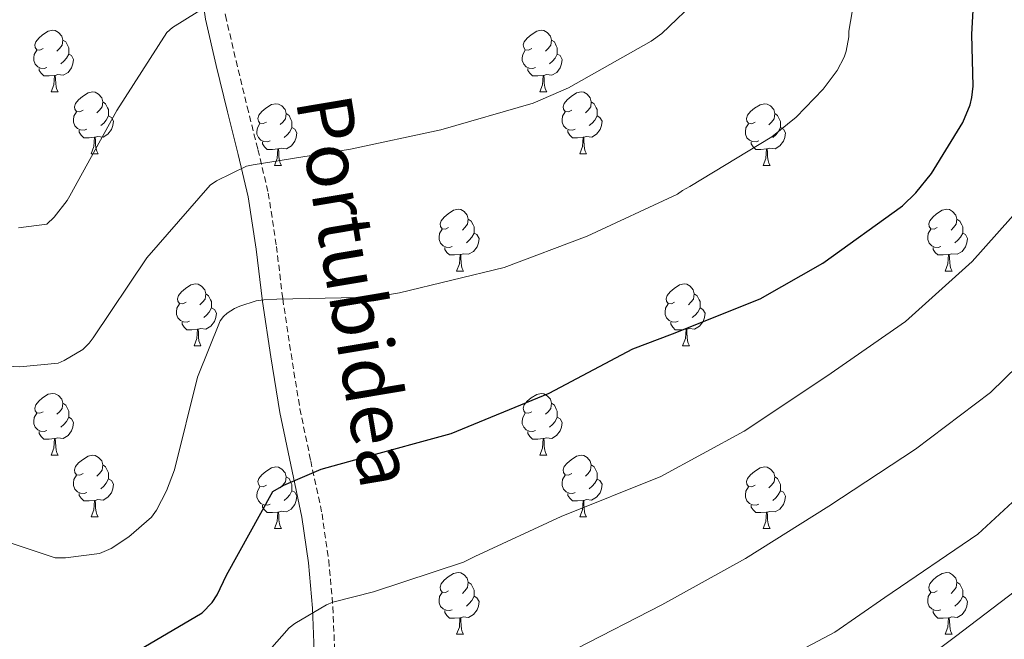
# Model space of a CAD drawing. Units: metres. Extents: x 585864 to 590356, y 4747083 to 4750110.
# Drawn here: x 586977 to 587136, y 4749673 to 4749774 of the extents above; entities that cross this region are included whole.
import ezdxf
from ezdxf.enums import TextEntityAlignment as Align

# ---------------------------------------------------------------- set-up
doc = ezdxf.new("R2010")
doc.units = ezdxf.units.M
doc.header["$MEASUREMENT"] = 0
doc.linetypes.add('TRAZOSX2', pattern=[1.5, 1, -0.5])
for name, color, linetype, lineweight in [('Level 21', 19, 'Continuous', 0), ('Level 36', 19, 'Continuous', 40), ('Level 4', 36, 'Continuous', 30), ('Level 44', 19, 'Continuous', 0), ('Level 5', 36, 'Continuous', 0)]:
    doc.layers.add(name, color=color, linetype=linetype, lineweight=lineweight)
doc.styles.add('Arial', font='ARIAL.TTF', dxfattribs={"height": 0.2})

msp = doc.modelspace()

# ---------------------------------------------------------------- linework, layer by layer
at = {"layer": 'Level 21', "color": 19, "linetype": 'Continuous', "lineweight": 0}
msp.add_polyline3d([(587000.54, 4749802.82, 703.8), (587002.79, 4749794.94, 706.48), (587005.05, 4749787.07, 709.15), (587005.67, 4749783.86, 709.87), (587006.06, 4749778.78, 710.2), (587006.72, 4749773.76, 710.62), (587008.49, 4749766.24, 711.97), (587010.3, 4749758.72, 713.31), (587012.04, 4749751.81, 714.39), (587013.69, 4749744.9, 715.49), (587014.99, 4749736.42, 717.64), (587016, 4749727.94, 719.84), (587017.36, 4749718.93, 721.47), (587018.81, 4749709.89, 723.04), (587020.58, 4749701.37, 724.43), (587022.4, 4749692.86, 725.86), (587023.45, 4749685.48, 727.74), (587024.12, 4749678.08, 729.7), (587024.4, 4749671.06, 730.97)], dxfattribs=at)
at = {"layer": 'Level 21', "color": 19, "linetype": 'TRAZOSX2', "lineweight": 0}
msp.add_polyline3d([(587004.93, 4749802.87, 704.1), (587005.98, 4749795.86, 706.48), (587008.28, 4749787.84, 709.15), (587008.95, 4749784.3, 709.87), (587009.35, 4749779.13, 710.2), (587009.98, 4749774.36, 710.62), (587011.71, 4749767.01, 711.97), (587013.51, 4749759.51, 713.31), (587015.25, 4749752.6, 714.39), (587016.94, 4749745.53, 715.49), (587018.27, 4749736.86, 717.64), (587019.28, 4749728.38, 719.84), (587020.63, 4749719.44, 721.47), (587022.07, 4749710.49, 723.04), (587023.82, 4749702.05, 724.43), (587025.66, 4749693.44, 725.86), (587026.74, 4749685.86, 727.74), (587027.43, 4749678.3, 729.7), (587027.71, 4749671.09, 730.97)], dxfattribs=at)
at = {"layer": 'Level 36', "color": 92, "linetype": 'Continuous', "lineweight": 0}
for points in [[(586980.4, 4749769.01, 0.01), (586979.87, 4749768.75, 0.01), (586979.34, 4749768.8, 0.01), (586979.07, 4749769.17, 0.01), (586979.02, 4749769.6, 0.01), (586979.18, 4749770.12, 0.01), (586979.66, 4749770.71, 0.01), (586980.29, 4749771.24, 0.01), (586981.19, 4749771.83, 0.01), (586981.94, 4749771.99, 0.01), (586982.36, 4749771.93, 0.01), (586982.89, 4749771.62, 0.01), (586983.42, 4749771.03, 0.01), (586983.58, 4749770.39, 0.01), (586983.47, 4749769.54, 0.01), (586983.05, 4749769.01, 0.01), (586982.63, 4749768.59, 0.01)], [(587059.72, 4749769.01, 0.01), (587059.2, 4749768.75, 0.01), (587058.66, 4749768.8, 0.01), (587058.4, 4749769.17, 0.01), (587058.34, 4749769.6, 0.01), (587058.5, 4749770.12, 0.01), (587058.98, 4749770.71, 0.01), (587059.62, 4749771.24, 0.01), (587060.52, 4749771.83, 0.01), (587061.26, 4749771.99, 0.01), (587061.69, 4749771.93, 0.01), (587062.22, 4749771.62, 0.01), (587062.75, 4749771.03, 0.01), (587062.91, 4749770.39, 0.01), (587062.8, 4749769.54, 0.01), (587062.38, 4749769.01, 0.01), (587061.96, 4749768.59, 0.01)], [(586983.58, 4749770.39, 0.01), (586984.06, 4749770.08, 0.01), (586984.37, 4749769.44, 0.01), (586984.53, 4749769.12, 0.01), (586984.53, 4749768.54, 0.01), (586984.53, 4749768.11, 0.01), (586984.16, 4749767.42, 0.01), (586983.74, 4749766.94, 0.01), (586983.26, 4749766.52, 0.01)], [(587062.91, 4749770.39, 0.01), (587063.38, 4749770.08, 0.01), (587063.7, 4749769.44, 0.01), (587063.86, 4749769.12, 0.01), (587063.86, 4749768.54, 0.01), (587063.86, 4749768.11, 0.01), (587063.49, 4749767.42, 0.01), (587063.07, 4749766.94, 0.01), (587062.59, 4749766.52, 0.01)], [(586980.98, 4749765.93, 0.01), (586980.56, 4749765.77, 0.01), (586979.97, 4749765.83, 0.01), (586979.5, 4749766.04, 0.01), (586979.07, 4749766.47, 0.01), (586978.86, 4749767.05, 0.01), (586978.86, 4749767.47, 0.01), (586978.91, 4749768.06, 0.01), (586979.34, 4749768.75, 0.01)], [(586984.53, 4749768.11, 0.01), (586984.99, 4749767.86, 0.01), (586985.33, 4749767.25, 0.01), (586985.22, 4749766.52, 0.01), (586985.01, 4749765.88, 0.01), (586984.43, 4749765.14, 0.01), (586983.63, 4749764.66, 0.01), (586982.78, 4749764.77, 0.01), (586982.35, 4749764.64, 0.01)], [(587060.31, 4749765.93, 0.01), (587059.88, 4749765.77, 0.01), (587059.3, 4749765.83, 0.01), (587058.82, 4749766.04, 0.01), (587058.4, 4749766.47, 0.01), (587058.18, 4749767.05, 0.01), (587058.18, 4749767.47, 0.01), (587058.24, 4749768.06, 0.01), (587058.66, 4749768.75, 0.01)], [(587063.86, 4749768.11, 0.01), (587064.32, 4749767.86, 0.01), (587064.66, 4749767.25, 0.01), (587064.55, 4749766.52, 0.01), (587064.34, 4749765.88, 0.01), (587063.76, 4749765.14, 0.01), (587062.96, 4749764.66, 0.01), (587062.11, 4749764.77, 0.01), (587061.68, 4749764.64, 0.01)], [(586982.24, 4749764.64, 0.01), (586981.35, 4749764.55, 0.01), (586980.51, 4749764.55, 0.01), (586980.08, 4749764.98, 0.01), (586979.76, 4749765.46, 0.01), (586979.76, 4749765.77, 0.01)], [(586981.7, 4749761.95, 0.01), (586982.13, 4749763.11, 0.01), (586982.24, 4749764.64, 0.01), (586982.35, 4749764.64, 0.01), (586982.39, 4749764.05, 0.01), (586982.42, 4749763.37, 0.01), (586982.49, 4749762.75, 0.01), (586982.61, 4749762.35, 0.01), (586982.82, 4749761.95, 0.01)], [(587061.57, 4749764.64, 0.01), (587060.68, 4749764.55, 0.01), (587059.84, 4749764.55, 0.01), (587059.41, 4749764.98, 0.01), (587059.09, 4749765.46, 0.01), (587059.09, 4749765.77, 0.01)], [(587061.02, 4749761.95, 0.01), (587061.46, 4749763.11, 0.01), (587061.57, 4749764.64, 0.01), (587061.68, 4749764.64, 0.01), (587061.72, 4749764.05, 0.01), (587061.75, 4749763.37, 0.01), (587061.82, 4749762.75, 0.01), (587061.94, 4749762.35, 0.01), (587062.15, 4749761.95, 0.01)], [(586981.7, 4749761.95, 0.01), (586982.82, 4749761.95, 0.01)], [(586986.87, 4749758.98, 0.01), (586986.34, 4749758.71, 0.01), (586985.81, 4749758.77, 0.01), (586985.55, 4749759.14, 0.01), (586985.49, 4749759.56, 0.01), (586985.65, 4749760.08, 0.01), (586986.13, 4749760.68, 0.01), (586986.77, 4749761.21, 0.01), (586987.67, 4749761.79, 0.01), (586988.41, 4749761.95, 0.01), (586988.84, 4749761.9, 0.01), (586989.37, 4749761.58, 0.01), (586989.9, 4749761, 0.01), (586990.06, 4749760.36, 0.01), (586989.95, 4749759.51, 0.01), (586989.52, 4749758.98, 0.01), (586989.1, 4749758.55, 0.01)], [(587061.02, 4749761.95, 0.01), (587062.15, 4749761.95, 0.01)], [(587066.2, 4749758.98, 0.01), (587065.67, 4749758.71, 0.01), (587065.14, 4749758.77, 0.01), (587064.88, 4749759.14, 0.01), (587064.82, 4749759.56, 0.01), (587064.98, 4749760.08, 0.01), (587065.46, 4749760.68, 0.01), (587066.1, 4749761.21, 0.01), (587067, 4749761.79, 0.01), (587067.74, 4749761.95, 0.01), (587068.16, 4749761.9, 0.01), (587068.7, 4749761.58, 0.01), (587069.22, 4749761, 0.01), (587069.38, 4749760.36, 0.01), (587069.28, 4749759.51, 0.01), (587068.85, 4749758.98, 0.01), (587068.43, 4749758.55, 0.01)], [(586990.06, 4749760.36, 0.01), (586990.53, 4749760.04, 0.01), (586990.85, 4749759.4, 0.01), (586991.01, 4749759.08, 0.01), (586991.01, 4749758.5, 0.01), (586991.01, 4749758.08, 0.01), (586990.64, 4749757.39, 0.01), (586990.22, 4749756.91, 0.01), (586989.74, 4749756.49, 0.01)], [(587016.64, 4749757.07, 0.01), (587016.12, 4749756.81, 0.01), (587015.58, 4749756.86, 0.01), (587015.32, 4749757.23, 0.01), (587015.26, 4749757.66, 0.01), (587015.42, 4749758.18, 0.01), (587015.9, 4749758.77, 0.01), (587016.54, 4749759.3, 0.01), (587017.44, 4749759.89, 0.01), (587018.18, 4749760.05, 0.01), (587018.61, 4749759.99, 0.01), (587019.14, 4749759.68, 0.01), (587019.67, 4749759.09, 0.01), (587019.83, 4749758.45, 0.01), (587019.72, 4749757.6, 0.01), (587019.3, 4749757.07, 0.01), (587018.88, 4749756.65, 0.01)], [(587069.38, 4749760.36, 0.01), (587069.86, 4749760.04, 0.01), (587070.18, 4749759.4, 0.01), (587070.34, 4749759.08, 0.01), (587070.34, 4749758.5, 0.01), (587070.34, 4749758.08, 0.01), (587069.96, 4749757.39, 0.01), (587069.54, 4749756.91, 0.01), (587069.06, 4749756.49, 0.01)], [(587095.97, 4749757.07, 0.01), (587095.44, 4749756.8, 0.01), (587094.91, 4749756.86, 0.01), (587094.65, 4749757.23, 0.01), (587094.59, 4749757.66, 0.01), (587094.75, 4749758.18, 0.01), (587095.23, 4749758.77, 0.01), (587095.87, 4749759.3, 0.01), (587096.77, 4749759.88, 0.01), (587097.51, 4749760.04, 0.01), (587097.94, 4749759.99, 0.01), (587098.47, 4749759.68, 0.01), (587099, 4749759.09, 0.01), (587099.16, 4749758.45, 0.01), (587099.05, 4749757.6, 0.01), (587098.62, 4749757.07, 0.01), (587098.2, 4749756.64, 0.01)], [(586987.46, 4749755.9, 0.01), (586987.03, 4749755.74, 0.01), (586986.45, 4749755.8, 0.01), (586985.97, 4749756.01, 0.01), (586985.55, 4749756.43, 0.01), (586985.33, 4749757.02, 0.01), (586985.33, 4749757.44, 0.01), (586985.39, 4749758.02, 0.01), (586985.81, 4749758.71, 0.01)], [(586991.01, 4749758.08, 0.01), (586991.46, 4749757.83, 0.01), (586991.81, 4749757.21, 0.01), (586991.7, 4749756.49, 0.01), (586991.49, 4749755.85, 0.01), (586990.9, 4749755.11, 0.01), (586990.11, 4749754.63, 0.01), (586989.26, 4749754.73, 0.01), (586988.83, 4749754.6, 0.01)], [(587019.83, 4749758.45, 0.01), (587020.3, 4749758.14, 0.01), (587020.62, 4749757.5, 0.01), (587020.78, 4749757.18, 0.01), (587020.78, 4749756.6, 0.01), (587020.78, 4749756.17, 0.01), (587020.41, 4749755.48, 0.01), (587019.99, 4749755, 0.01), (587019.51, 4749754.58, 0.01)], [(587066.78, 4749755.9, 0.01), (587066.36, 4749755.74, 0.01), (587065.78, 4749755.8, 0.01), (587065.3, 4749756.01, 0.01), (587064.88, 4749756.43, 0.01), (587064.66, 4749757.02, 0.01), (587064.66, 4749757.44, 0.01), (587064.72, 4749758.02, 0.01), (587065.14, 4749758.71, 0.01)], [(587070.34, 4749758.08, 0.01), (587070.79, 4749757.83, 0.01), (587071.14, 4749757.21, 0.01), (587071.02, 4749756.49, 0.01), (587070.82, 4749755.85, 0.01), (587070.23, 4749755.11, 0.01), (587069.44, 4749754.63, 0.01), (587068.58, 4749754.73, 0.01), (587068.16, 4749754.6, 0.01)], [(587099.16, 4749758.45, 0.01), (587099.63, 4749758.14, 0.01), (587099.95, 4749757.5, 0.01), (587100.11, 4749757.18, 0.01), (587100.11, 4749756.6, 0.01), (587100.11, 4749756.17, 0.01), (587099.74, 4749755.48, 0.01), (587099.32, 4749755, 0.01), (587098.84, 4749754.58, 0.01)], [(587017.23, 4749753.99, 0.01), (587016.8, 4749753.83, 0.01), (587016.22, 4749753.89, 0.01), (587015.74, 4749754.1, 0.01), (587015.32, 4749754.53, 0.01), (587015.1, 4749755.11, 0.01), (587015.1, 4749755.53, 0.01), (587015.16, 4749756.12, 0.01), (587015.58, 4749756.81, 0.01)], [(587096.56, 4749753.99, 0.01), (587096.13, 4749753.83, 0.01), (587095.55, 4749753.89, 0.01), (587095.07, 4749754.1, 0.01), (587094.65, 4749754.52, 0.01), (587094.43, 4749755.11, 0.01), (587094.43, 4749755.53, 0.01), (587094.49, 4749756.12, 0.01), (587094.91, 4749756.8, 0.01)], [(586988.72, 4749754.6, 0.01), (586987.83, 4749754.52, 0.01), (586986.98, 4749754.52, 0.01), (586986.56, 4749754.95, 0.01), (586986.24, 4749755.42, 0.01), (586986.24, 4749755.74, 0.01)], [(587020.78, 4749756.17, 0.01), (587021.24, 4749755.92, 0.01), (587021.58, 4749755.31, 0.01), (587021.47, 4749754.58, 0.01), (587021.26, 4749753.94, 0.01), (587020.68, 4749753.2, 0.01), (587019.88, 4749752.72, 0.01), (587019.03, 4749752.83, 0.01), (587018.6, 4749752.7, 0.01)], [(587068.04, 4749754.6, 0.01), (587067.16, 4749754.52, 0.01), (587066.31, 4749754.52, 0.01), (587065.88, 4749754.95, 0.01), (587065.56, 4749755.42, 0.01), (587065.56, 4749755.74, 0.01)], [(587100.11, 4749756.17, 0.01), (587100.56, 4749755.92, 0.01), (587100.91, 4749755.3, 0.01), (587100.8, 4749754.58, 0.01), (587100.59, 4749753.94, 0.01), (587100, 4749753.2, 0.01), (587099.21, 4749752.72, 0.01), (587098.36, 4749752.82, 0.01), (587097.93, 4749752.7, 0.01)], [(586988.17, 4749751.92, 0.01), (586988.61, 4749753.08, 0.01), (586988.72, 4749754.6, 0.01), (586988.83, 4749754.6, 0.01), (586988.86, 4749754.02, 0.01), (586988.9, 4749753.33, 0.01), (586988.97, 4749752.72, 0.01), (586989.08, 4749752.32, 0.01), (586989.3, 4749751.92, 0.01)], [(587018.49, 4749752.7, 0.01), (587017.6, 4749752.61, 0.01), (587016.76, 4749752.61, 0.01), (587016.33, 4749753.04, 0.01), (587016.01, 4749753.52, 0.01), (587016.01, 4749753.83, 0.01)], [(587067.5, 4749751.92, 0.01), (587067.94, 4749753.08, 0.01), (587068.04, 4749754.6, 0.01), (587068.16, 4749754.6, 0.01), (587068.19, 4749754.02, 0.01), (587068.22, 4749753.33, 0.01), (587068.3, 4749752.72, 0.01), (587068.41, 4749752.32, 0.01), (587068.62, 4749751.92, 0.01)], [(587097.82, 4749752.7, 0.01), (587096.93, 4749752.61, 0.01), (587096.08, 4749752.61, 0.01), (587095.66, 4749753.04, 0.01), (587095.34, 4749753.52, 0.01), (587095.34, 4749753.83, 0.01)], [(586988.17, 4749751.92, 0.01), (586989.3, 4749751.92, 0.01)], [(587017.94, 4749750.01, 0.01), (587018.38, 4749751.17, 0.01), (587018.49, 4749752.7, 0.01), (587018.6, 4749752.7, 0.01), (587018.64, 4749752.11, 0.01), (587018.67, 4749751.43, 0.01), (587018.74, 4749750.81, 0.01), (587018.86, 4749750.41, 0.01), (587019.07, 4749750.01, 0.01)], [(587067.5, 4749751.92, 0.01), (587068.62, 4749751.92, 0.01)], [(587097.27, 4749750.01, 0.01), (587097.71, 4749751.17, 0.01), (587097.82, 4749752.7, 0.01), (587097.93, 4749752.7, 0.01), (587097.96, 4749752.11, 0.01), (587098, 4749751.42, 0.01), (587098.07, 4749750.81, 0.01), (587098.18, 4749750.41, 0.01), (587098.4, 4749750.01, 0.01)], [(587017.94, 4749750.01, 0.01), (587019.07, 4749750.01, 0.01)], [(587097.27, 4749750.01, 0.01), (587098.4, 4749750.01, 0.01)], [(587046.22, 4749739.93, 0.01), (587045.69, 4749739.66, 0.01), (587045.16, 4749739.72, 0.01), (587044.9, 4749740.09, 0.01), (587044.84, 4749740.51, 0.01), (587045, 4749741.03, 0.01), (587045.48, 4749741.63, 0.01), (587046.12, 4749742.16, 0.01), (587047.02, 4749742.74, 0.01), (587047.76, 4749742.9, 0.01), (587048.19, 4749742.85, 0.01), (587048.72, 4749742.53, 0.01), (587049.25, 4749741.95, 0.01), (587049.41, 4749741.31, 0.01), (587049.3, 4749740.46, 0.01), (587048.87, 4749739.93, 0.01), (587048.45, 4749739.5, 0.01)], [(587125.55, 4749739.93, 0.01), (587125.02, 4749739.66, 0.01), (587124.49, 4749739.72, 0.01), (587124.22, 4749740.09, 0.01), (587124.17, 4749740.51, 0.01), (587124.33, 4749741.03, 0.01), (587124.81, 4749741.63, 0.01), (587125.44, 4749742.16, 0.01), (587126.34, 4749742.74, 0.01), (587127.09, 4749742.9, 0.01), (587127.51, 4749742.85, 0.01), (587128.04, 4749742.53, 0.01), (587128.57, 4749741.95, 0.01), (587128.73, 4749741.31, 0.01), (587128.62, 4749740.46, 0.01), (587128.2, 4749739.93, 0.01), (587127.78, 4749739.5, 0.01)], [(587049.41, 4749741.31, 0.01), (587049.88, 4749740.99, 0.01), (587050.2, 4749740.35, 0.01), (587050.36, 4749740.03, 0.01), (587050.36, 4749739.45, 0.01), (587050.36, 4749739.03, 0.01), (587049.99, 4749738.34, 0.01), (587049.57, 4749737.86, 0.01), (587049.09, 4749737.44, 0.01)], [(587128.73, 4749741.31, 0.01), (587129.21, 4749740.99, 0.01), (587129.52, 4749740.35, 0.01), (587129.68, 4749740.03, 0.01), (587129.68, 4749739.45, 0.01), (587129.68, 4749739.03, 0.01), (587129.31, 4749738.34, 0.01), (587128.89, 4749737.86, 0.01), (587128.41, 4749737.44, 0.01)], [(587046.81, 4749736.85, 0.01), (587046.38, 4749736.69, 0.01), (587045.8, 4749736.75, 0.01), (587045.32, 4749736.96, 0.01), (587044.9, 4749737.38, 0.01), (587044.68, 4749737.97, 0.01), (587044.68, 4749738.39, 0.01), (587044.74, 4749738.97, 0.01), (587045.16, 4749739.66, 0.01)], [(587050.36, 4749739.03, 0.01), (587050.81, 4749738.78, 0.01), (587051.16, 4749738.16, 0.01), (587051.05, 4749737.44, 0.01), (587050.84, 4749736.8, 0.01), (587050.25, 4749736.06, 0.01), (587049.46, 4749735.58, 0.01), (587048.61, 4749735.68, 0.01), (587048.18, 4749735.55, 0.01)], [(587126.13, 4749736.85, 0.01), (587125.71, 4749736.69, 0.01), (587125.12, 4749736.75, 0.01), (587124.65, 4749736.96, 0.01), (587124.22, 4749737.38, 0.01), (587124.01, 4749737.97, 0.01), (587124.01, 4749738.39, 0.01), (587124.06, 4749738.97, 0.01), (587124.49, 4749739.66, 0.01)], [(587129.68, 4749739.03, 0.01), (587130.14, 4749738.78, 0.01), (587130.48, 4749738.16, 0.01), (587130.37, 4749737.44, 0.01), (587130.16, 4749736.8, 0.01), (587129.58, 4749736.06, 0.01), (587128.78, 4749735.58, 0.01), (587127.93, 4749735.68, 0.01), (587127.5, 4749735.55, 0.01)], [(587048.07, 4749735.55, 0.01), (587047.18, 4749735.47, 0.01), (587046.33, 4749735.47, 0.01), (587045.91, 4749735.9, 0.01), (587045.59, 4749736.37, 0.01), (587045.59, 4749736.69, 0.01)], [(587127.39, 4749735.55, 0.01), (587126.5, 4749735.47, 0.01), (587125.66, 4749735.47, 0.01), (587125.23, 4749735.9, 0.01), (587124.91, 4749736.37, 0.01), (587124.91, 4749736.69, 0.01)], [(587047.52, 4749732.87, 0.01), (587047.96, 4749734.03, 0.01), (587048.07, 4749735.55, 0.01), (587048.18, 4749735.55, 0.01), (587048.21, 4749734.97, 0.01), (587048.25, 4749734.28, 0.01), (587048.32, 4749733.67, 0.01), (587048.43, 4749733.27, 0.01), (587048.65, 4749732.87, 0.01)], [(587126.85, 4749732.87, 0.01), (587127.28, 4749734.03, 0.01), (587127.39, 4749735.55, 0.01), (587127.5, 4749735.55, 0.01), (587127.54, 4749734.97, 0.01), (587127.57, 4749734.28, 0.01), (587127.64, 4749733.67, 0.01), (587127.76, 4749733.27, 0.01), (587127.97, 4749732.87, 0.01)], [(587047.52, 4749732.87, 0.01), (587048.65, 4749732.87, 0.01)], [(587126.85, 4749732.87, 0.01), (587127.97, 4749732.87, 0.01)], [(587003.58, 4749727.79, 0.01), (587003.06, 4749727.52, 0.01), (587002.52, 4749727.58, 0.01), (587002.26, 4749727.95, 0.01), (587002.2, 4749728.37, 0.01), (587002.36, 4749728.89, 0.01), (587002.84, 4749729.49, 0.01), (587003.48, 4749730.02, 0.01), (587004.38, 4749730.6, 0.01), (587005.13, 4749730.76, 0.01), (587005.55, 4749730.71, 0.01), (587006.08, 4749730.39, 0.01), (587006.61, 4749729.81, 0.01), (587006.77, 4749729.17, 0.01), (587006.66, 4749728.32, 0.01), (587006.24, 4749727.79, 0.01), (587005.82, 4749727.36, 0.01)], [(587082.91, 4749727.79, 0.01), (587082.38, 4749727.52, 0.01), (587081.85, 4749727.58, 0.01), (587081.59, 4749727.95, 0.01), (587081.53, 4749728.37, 0.01), (587081.69, 4749728.89, 0.01), (587082.17, 4749729.49, 0.01), (587082.81, 4749730.02, 0.01), (587083.71, 4749730.6, 0.01), (587084.45, 4749730.76, 0.01), (587084.88, 4749730.71, 0.01), (587085.41, 4749730.39, 0.01), (587085.94, 4749729.81, 0.01), (587086.1, 4749729.17, 0.01), (587085.99, 4749728.32, 0.01), (587085.56, 4749727.79, 0.01), (587085.14, 4749727.36, 0.01)], [(587006.77, 4749729.17, 0.01), (587007.24, 4749728.85, 0.01), (587007.56, 4749728.21, 0.01), (587007.72, 4749727.89, 0.01), (587007.72, 4749727.31, 0.01), (587007.72, 4749726.89, 0.01), (587007.35, 4749726.2, 0.01), (587006.93, 4749725.72, 0.01), (587006.45, 4749725.3, 0.01)], [(587086.1, 4749729.17, 0.01), (587086.57, 4749728.85, 0.01), (587086.89, 4749728.21, 0.01), (587087.05, 4749727.89, 0.01), (587087.05, 4749727.31, 0.01), (587087.05, 4749726.89, 0.01), (587086.68, 4749726.2, 0.01), (587086.26, 4749725.72, 0.01), (587085.78, 4749725.3, 0.01)], [(587004.17, 4749724.71, 0.01), (587003.74, 4749724.55, 0.01), (587003.16, 4749724.61, 0.01), (587002.68, 4749724.82, 0.01), (587002.26, 4749725.24, 0.01), (587002.04, 4749725.83, 0.01), (587002.04, 4749726.25, 0.01), (587002.1, 4749726.83, 0.01), (587002.52, 4749727.52, 0.01)], [(587007.72, 4749726.89, 0.01), (587008.18, 4749726.64, 0.01), (587008.52, 4749726.02, 0.01), (587008.41, 4749725.3, 0.01), (587008.2, 4749724.66, 0.01), (587007.62, 4749723.92, 0.01), (587006.82, 4749723.44, 0.01), (587005.97, 4749723.54, 0.01), (587005.54, 4749723.41, 0.01)], [(587083.5, 4749724.71, 0.01), (587083.07, 4749724.55, 0.01), (587082.49, 4749724.61, 0.01), (587082.01, 4749724.82, 0.01), (587081.59, 4749725.24, 0.01), (587081.37, 4749725.83, 0.01), (587081.37, 4749726.25, 0.01), (587081.43, 4749726.83, 0.01), (587081.85, 4749727.52, 0.01)], [(587087.05, 4749726.89, 0.01), (587087.5, 4749726.64, 0.01), (587087.85, 4749726.02, 0.01), (587087.74, 4749725.3, 0.01), (587087.53, 4749724.66, 0.01), (587086.94, 4749723.92, 0.01), (587086.15, 4749723.44, 0.01), (587085.3, 4749723.54, 0.01), (587084.87, 4749723.41, 0.01)], [(587005.43, 4749723.41, 0.01), (587004.54, 4749723.33, 0.01), (587003.7, 4749723.33, 0.01), (587003.27, 4749723.76, 0.01), (587002.95, 4749724.23, 0.01), (587002.95, 4749724.55, 0.01)], [(587084.76, 4749723.41, 0.01), (587083.87, 4749723.33, 0.01), (587083.02, 4749723.33, 0.01), (587082.6, 4749723.76, 0.01), (587082.28, 4749724.23, 0.01), (587082.28, 4749724.55, 0.01)], [(587004.88, 4749720.73, 0.01), (587005.32, 4749721.89, 0.01), (587005.43, 4749723.41, 0.01), (587005.54, 4749723.41, 0.01), (587005.58, 4749722.83, 0.01), (587005.61, 4749722.14, 0.01), (587005.68, 4749721.53, 0.01), (587005.8, 4749721.13, 0.01), (587006.01, 4749720.73, 0.01)], [(587084.21, 4749720.73, 0.01), (587084.65, 4749721.89, 0.01), (587084.76, 4749723.41, 0.01), (587084.87, 4749723.41, 0.01), (587084.9, 4749722.83, 0.01), (587084.94, 4749722.14, 0.01), (587085.01, 4749721.53, 0.01), (587085.12, 4749721.13, 0.01), (587085.34, 4749720.73, 0.01)], [(587004.88, 4749720.73, 0.01), (587006.01, 4749720.73, 0.01)], [(587084.21, 4749720.73, 0.01), (587085.34, 4749720.73, 0.01)], [(586980.4, 4749710.02, 0.01), (586979.87, 4749709.76, 0.01), (586979.34, 4749709.81, 0.01), (586979.07, 4749710.18, 0.01), (586979.02, 4749710.61, 0.01), (586979.18, 4749711.13, 0.01), (586979.66, 4749711.72, 0.01), (586980.29, 4749712.25, 0.01), (586981.19, 4749712.84, 0.01), (586981.94, 4749713, 0.01), (586982.36, 4749712.94, 0.01), (586982.89, 4749712.63, 0.01), (586983.42, 4749712.04, 0.01), (586983.58, 4749711.4, 0.01), (586983.47, 4749710.55, 0.01), (586983.05, 4749710.02, 0.01), (586982.63, 4749709.6, 0.01)], [(587059.72, 4749710.02, 0.01), (587059.19, 4749709.76, 0.01), (587058.66, 4749709.81, 0.01), (587058.4, 4749710.18, 0.01), (587058.34, 4749710.6, 0.01), (587058.5, 4749711.12, 0.01), (587058.98, 4749711.72, 0.01), (587059.62, 4749712.25, 0.01), (587060.52, 4749712.83, 0.01), (587061.26, 4749712.99, 0.01), (587061.69, 4749712.94, 0.01), (587062.22, 4749712.62, 0.01), (587062.75, 4749712.04, 0.01), (587062.91, 4749711.4, 0.01), (587062.8, 4749710.55, 0.01), (587062.37, 4749710.02, 0.01), (587061.95, 4749709.59, 0.01)], [(586983.58, 4749711.4, 0.01), (586984.06, 4749711.09, 0.01), (586984.37, 4749710.45, 0.01), (586984.53, 4749710.13, 0.01), (586984.53, 4749709.55, 0.01), (586984.53, 4749709.12, 0.01), (586984.16, 4749708.43, 0.01), (586983.74, 4749707.95, 0.01), (586983.26, 4749707.53, 0.01)], [(587062.91, 4749711.4, 0.01), (587063.38, 4749711.08, 0.01), (587063.7, 4749710.44, 0.01), (587063.86, 4749710.12, 0.01), (587063.86, 4749709.54, 0.01), (587063.86, 4749709.12, 0.01), (587063.49, 4749708.43, 0.01), (587063.07, 4749707.95, 0.01), (587062.59, 4749707.53, 0.01)], [(586980.98, 4749706.94, 0.01), (586980.56, 4749706.78, 0.01), (586979.97, 4749706.84, 0.01), (586979.5, 4749707.05, 0.01), (586979.07, 4749707.48, 0.01), (586978.86, 4749708.06, 0.01), (586978.86, 4749708.48, 0.01), (586978.91, 4749709.07, 0.01), (586979.34, 4749709.76, 0.01)], [(586984.53, 4749709.12, 0.01), (586984.99, 4749708.87, 0.01), (586985.33, 4749708.26, 0.01), (586985.22, 4749707.53, 0.01), (586985.01, 4749706.89, 0.01), (586984.43, 4749706.15, 0.01), (586983.63, 4749705.67, 0.01), (586982.78, 4749705.78, 0.01), (586982.35, 4749705.65, 0.01)], [(587060.31, 4749706.94, 0.01), (587059.88, 4749706.78, 0.01), (587059.3, 4749706.84, 0.01), (587058.82, 4749707.05, 0.01), (587058.4, 4749707.48, 0.01), (587058.18, 4749708.06, 0.01), (587058.18, 4749708.48, 0.01), (587058.24, 4749709.06, 0.01), (587058.66, 4749709.76, 0.01)], [(587063.86, 4749709.12, 0.01), (587064.31, 4749708.87, 0.01), (587064.66, 4749708.25, 0.01), (587064.55, 4749707.53, 0.01), (587064.34, 4749706.89, 0.01), (587063.75, 4749706.15, 0.01), (587062.96, 4749705.67, 0.01), (587062.11, 4749705.78, 0.01), (587061.68, 4749705.64, 0.01)], [(586982.24, 4749705.65, 0.01), (586981.35, 4749705.56, 0.01), (586980.51, 4749705.56, 0.01), (586980.08, 4749705.99, 0.01), (586979.76, 4749706.47, 0.01), (586979.76, 4749706.78, 0.01)], [(586981.7, 4749702.96, 0.01), (586982.13, 4749704.12, 0.01), (586982.24, 4749705.65, 0.01), (586982.35, 4749705.65, 0.01), (586982.39, 4749705.06, 0.01), (586982.42, 4749704.38, 0.01), (586982.49, 4749703.76, 0.01), (586982.61, 4749703.36, 0.01), (586982.82, 4749702.96, 0.01)], [(587061.57, 4749705.64, 0.01), (587060.68, 4749705.56, 0.01), (587059.83, 4749705.56, 0.01), (587059.41, 4749705.99, 0.01), (587059.09, 4749706.46, 0.01), (587059.09, 4749706.78, 0.01)], [(587061.02, 4749702.96, 0.01), (587061.46, 4749704.12, 0.01), (587061.57, 4749705.64, 0.01), (587061.68, 4749705.64, 0.01), (587061.71, 4749705.06, 0.01), (587061.75, 4749704.38, 0.01), (587061.82, 4749703.76, 0.01), (587061.93, 4749703.36, 0.01), (587062.15, 4749702.96, 0.01)], [(586981.7, 4749702.96, 0.01), (586982.82, 4749702.96, 0.01)], [(586986.87, 4749699.99, 0.01), (586986.34, 4749699.72, 0.01), (586985.81, 4749699.78, 0.01), (586985.55, 4749700.15, 0.01), (586985.49, 4749700.57, 0.01), (586985.65, 4749701.09, 0.01), (586986.13, 4749701.69, 0.01), (586986.77, 4749702.22, 0.01), (586987.67, 4749702.8, 0.01), (586988.41, 4749702.96, 0.01), (586988.84, 4749702.91, 0.01), (586989.37, 4749702.59, 0.01), (586989.9, 4749702.01, 0.01), (586990.06, 4749701.37, 0.01), (586989.95, 4749700.52, 0.01), (586989.52, 4749699.99, 0.01), (586989.1, 4749699.56, 0.01)], [(587061.02, 4749702.96, 0.01), (587062.15, 4749702.96, 0.01)], [(587066.2, 4749699.98, 0.01), (587065.67, 4749699.72, 0.01), (587065.14, 4749699.78, 0.01), (587064.87, 4749700.14, 0.01), (587064.82, 4749700.57, 0.01), (587064.98, 4749701.09, 0.01), (587065.46, 4749701.68, 0.01), (587066.09, 4749702.22, 0.01), (587066.99, 4749702.8, 0.01), (587067.74, 4749702.96, 0.01), (587068.16, 4749702.9, 0.01), (587068.69, 4749702.59, 0.01), (587069.22, 4749702, 0.01), (587069.38, 4749701.36, 0.01), (587069.27, 4749700.51, 0.01), (587068.85, 4749699.98, 0.01), (587068.43, 4749699.56, 0.01)], [(586990.06, 4749701.37, 0.01), (586990.53, 4749701.05, 0.01), (586990.85, 4749700.41, 0.01), (586991.01, 4749700.09, 0.01), (586991.01, 4749699.51, 0.01), (586991.01, 4749699.09, 0.01), (586990.64, 4749698.4, 0.01), (586990.22, 4749697.92, 0.01), (586989.74, 4749697.5, 0.01)], [(587016.64, 4749698.08, 0.01), (587016.11, 4749697.82, 0.01), (587015.58, 4749697.87, 0.01), (587015.32, 4749698.24, 0.01), (587015.26, 4749698.66, 0.01), (587015.42, 4749699.18, 0.01), (587015.9, 4749699.78, 0.01), (587016.54, 4749700.31, 0.01), (587017.44, 4749700.9, 0.01), (587018.18, 4749701.06, 0.01), (587018.61, 4749701, 0.01), (587019.14, 4749700.68, 0.01), (587019.67, 4749700.1, 0.01), (587019.83, 4749699.46, 0.01), (587019.72, 4749698.61, 0.01), (587019.29, 4749698.08, 0.01), (587018.87, 4749697.66, 0.01)], [(587069.38, 4749701.36, 0.01), (587069.86, 4749701.05, 0.01), (587070.17, 4749700.41, 0.01), (587070.33, 4749700.09, 0.01), (587070.33, 4749699.51, 0.01), (587070.33, 4749699.08, 0.01), (587069.96, 4749698.39, 0.01), (587069.54, 4749697.92, 0.01), (587069.06, 4749697.5, 0.01)], [(587095.97, 4749698.08, 0.01), (587095.44, 4749697.81, 0.01), (587094.91, 4749697.87, 0.01), (587094.65, 4749698.24, 0.01), (587094.59, 4749698.66, 0.01), (587094.75, 4749699.18, 0.01), (587095.23, 4749699.78, 0.01), (587095.87, 4749700.31, 0.01), (587096.77, 4749700.89, 0.01), (587097.51, 4749701.05, 0.01), (587097.94, 4749701, 0.01), (587098.47, 4749700.68, 0.01), (587099, 4749700.1, 0.01), (587099.16, 4749699.46, 0.01), (587099.05, 4749698.61, 0.01), (587098.62, 4749698.08, 0.01), (587098.2, 4749697.65, 0.01)], [(586987.46, 4749696.91, 0.01), (586987.03, 4749696.75, 0.01), (586986.45, 4749696.81, 0.01), (586985.97, 4749697.02, 0.01), (586985.55, 4749697.44, 0.01), (586985.33, 4749698.03, 0.01), (586985.33, 4749698.45, 0.01), (586985.39, 4749699.03, 0.01), (586985.81, 4749699.72, 0.01)], [(586991.01, 4749699.09, 0.01), (586991.46, 4749698.84, 0.01), (586991.81, 4749698.22, 0.01), (586991.7, 4749697.5, 0.01), (586991.49, 4749696.86, 0.01), (586990.9, 4749696.12, 0.01), (586990.11, 4749695.64, 0.01), (586989.26, 4749695.74, 0.01), (586988.83, 4749695.61, 0.01)], [(587019.83, 4749699.46, 0.01), (587020.3, 4749699.14, 0.01), (587020.62, 4749698.5, 0.01), (587020.78, 4749698.18, 0.01), (587020.78, 4749697.6, 0.01), (587020.78, 4749697.18, 0.01), (587020.41, 4749696.49, 0.01), (587019.99, 4749696.01, 0.01), (587019.51, 4749695.59, 0.01)], [(587066.78, 4749696.9, 0.01), (587066.36, 4749696.74, 0.01), (587065.77, 4749696.8, 0.01), (587065.3, 4749697.02, 0.01), (587064.87, 4749697.44, 0.01), (587064.66, 4749698.02, 0.01), (587064.66, 4749698.44, 0.01), (587064.71, 4749699.03, 0.01), (587065.14, 4749699.72, 0.01)], [(587070.33, 4749699.08, 0.01), (587070.79, 4749698.83, 0.01), (587071.13, 4749698.22, 0.01), (587071.02, 4749697.49, 0.01), (587070.81, 4749696.86, 0.01), (587070.23, 4749696.12, 0.01), (587069.43, 4749695.64, 0.01), (587068.58, 4749695.74, 0.01), (587068.15, 4749695.61, 0.01)], [(587099.16, 4749699.46, 0.01), (587099.63, 4749699.14, 0.01), (587099.95, 4749698.5, 0.01), (587100.11, 4749698.18, 0.01), (587100.11, 4749697.6, 0.01), (587100.11, 4749697.18, 0.01), (587099.74, 4749696.49, 0.01), (587099.32, 4749696.01, 0.01), (587098.84, 4749695.59, 0.01)], [(587017.23, 4749695, 0.01), (587016.8, 4749694.84, 0.01), (587016.22, 4749694.9, 0.01), (587015.74, 4749695.11, 0.01), (587015.32, 4749695.54, 0.01), (587015.1, 4749696.12, 0.01), (587015.1, 4749696.54, 0.01), (587015.16, 4749697.12, 0.01), (587015.58, 4749697.82, 0.01)], [(587096.56, 4749695, 0.01), (587096.13, 4749694.84, 0.01), (587095.55, 4749694.9, 0.01), (587095.07, 4749695.11, 0.01), (587094.65, 4749695.53, 0.01), (587094.43, 4749696.12, 0.01), (587094.43, 4749696.54, 0.01), (587094.49, 4749697.12, 0.01), (587094.91, 4749697.81, 0.01)], [(586988.72, 4749695.61, 0.01), (586987.83, 4749695.53, 0.01), (586986.98, 4749695.53, 0.01), (586986.56, 4749695.96, 0.01), (586986.24, 4749696.43, 0.01), (586986.24, 4749696.75, 0.01)], [(587020.78, 4749697.18, 0.01), (587021.23, 4749696.93, 0.01), (587021.58, 4749696.32, 0.01), (587021.47, 4749695.59, 0.01), (587021.26, 4749694.95, 0.01), (587020.67, 4749694.21, 0.01), (587019.88, 4749693.73, 0.01), (587019.03, 4749693.84, 0.01), (587018.6, 4749693.7, 0.01)], [(587068.04, 4749695.61, 0.01), (587067.15, 4749695.52, 0.01), (587066.31, 4749695.52, 0.01), (587065.88, 4749695.96, 0.01), (587065.56, 4749696.43, 0.01), (587065.56, 4749696.74, 0.01)], [(587100.11, 4749697.18, 0.01), (587100.56, 4749696.93, 0.01), (587100.91, 4749696.31, 0.01), (587100.8, 4749695.59, 0.01), (587100.59, 4749694.95, 0.01), (587100, 4749694.21, 0.01), (587099.21, 4749693.73, 0.01), (587098.36, 4749693.83, 0.01), (587097.93, 4749693.7, 0.01)], [(586988.17, 4749692.93, 0.01), (586988.61, 4749694.09, 0.01), (586988.72, 4749695.61, 0.01), (586988.83, 4749695.61, 0.01), (586988.86, 4749695.03, 0.01), (586988.9, 4749694.34, 0.01), (586988.97, 4749693.73, 0.01), (586989.08, 4749693.33, 0.01), (586989.3, 4749692.93, 0.01)], [(587018.49, 4749693.7, 0.01), (587017.6, 4749693.62, 0.01), (587016.75, 4749693.62, 0.01), (587016.33, 4749694.05, 0.01), (587016.01, 4749694.52, 0.01), (587016.01, 4749694.84, 0.01)], [(587067.5, 4749692.92, 0.01), (587067.93, 4749694.08, 0.01), (587068.04, 4749695.61, 0.01), (587068.15, 4749695.61, 0.01), (587068.19, 4749695.02, 0.01), (587068.22, 4749694.34, 0.01), (587068.29, 4749693.72, 0.01), (587068.41, 4749693.32, 0.01), (587068.62, 4749692.92, 0.01)], [(587097.82, 4749693.7, 0.01), (587096.93, 4749693.62, 0.01), (587096.08, 4749693.62, 0.01), (587095.66, 4749694.05, 0.01), (587095.34, 4749694.52, 0.01), (587095.34, 4749694.84, 0.01)], [(586988.17, 4749692.93, 0.01), (586989.3, 4749692.93, 0.01)], [(587017.94, 4749691.02, 0.01), (587018.38, 4749692.18, 0.01), (587018.49, 4749693.7, 0.01), (587018.6, 4749693.7, 0.01), (587018.63, 4749693.12, 0.01), (587018.67, 4749692.44, 0.01), (587018.74, 4749691.82, 0.01), (587018.85, 4749691.42, 0.01), (587019.07, 4749691.02, 0.01)], [(587067.5, 4749692.92, 0.01), (587068.62, 4749692.92, 0.01)], [(587097.27, 4749691.02, 0.01), (587097.71, 4749692.18, 0.01), (587097.82, 4749693.7, 0.01), (587097.93, 4749693.7, 0.01), (587097.96, 4749693.12, 0.01), (587098, 4749692.43, 0.01), (587098.07, 4749691.82, 0.01), (587098.18, 4749691.42, 0.01), (587098.4, 4749691.02, 0.01)], [(587017.94, 4749691.02, 0.01), (587019.07, 4749691.02, 0.01)], [(587097.27, 4749691.02, 0.01), (587098.4, 4749691.02, 0.01)], [(587046.22, 4749680.94, 0.01), (587045.69, 4749680.67, 0.01), (587045.16, 4749680.73, 0.01), (587044.9, 4749681.1, 0.01), (587044.84, 4749681.52, 0.01), (587045, 4749682.04, 0.01), (587045.48, 4749682.64, 0.01), (587046.12, 4749683.17, 0.01), (587047.02, 4749683.75, 0.01), (587047.76, 4749683.91, 0.01), (587048.19, 4749683.86, 0.01), (587048.72, 4749683.54, 0.01), (587049.25, 4749682.96, 0.01), (587049.41, 4749682.32, 0.01), (587049.3, 4749681.47, 0.01), (587048.87, 4749680.94, 0.01), (587048.45, 4749680.51, 0.01)], [(587125.55, 4749680.94, 0.01), (587125.02, 4749680.67, 0.01), (587124.49, 4749680.73, 0.01), (587124.22, 4749681.1, 0.01), (587124.17, 4749681.52, 0.01), (587124.33, 4749682.04, 0.01), (587124.81, 4749682.64, 0.01), (587125.44, 4749683.17, 0.01), (587126.34, 4749683.75, 0.01), (587127.09, 4749683.91, 0.01), (587127.51, 4749683.86, 0.01), (587128.04, 4749683.54, 0.01), (587128.57, 4749682.96, 0.01), (587128.73, 4749682.32, 0.01), (587128.62, 4749681.47, 0.01), (587128.2, 4749680.94, 0.01), (587127.78, 4749680.51, 0.01)], [(587049.41, 4749682.32, 0.01), (587049.88, 4749682, 0.01), (587050.2, 4749681.36, 0.01), (587050.36, 4749681.04, 0.01), (587050.36, 4749680.46, 0.01), (587050.36, 4749680.04, 0.01), (587049.99, 4749679.35, 0.01), (587049.57, 4749678.87, 0.01), (587049.09, 4749678.45, 0.01)], [(587128.73, 4749682.32, 0.01), (587129.21, 4749682, 0.01), (587129.52, 4749681.36, 0.01), (587129.68, 4749681.04, 0.01), (587129.68, 4749680.46, 0.01), (587129.68, 4749680.04, 0.01), (587129.31, 4749679.35, 0.01), (587128.89, 4749678.87, 0.01), (587128.41, 4749678.45, 0.01)], [(587046.81, 4749677.86, 0.01), (587046.38, 4749677.7, 0.01), (587045.8, 4749677.76, 0.01), (587045.32, 4749677.97, 0.01), (587044.9, 4749678.39, 0.01), (587044.68, 4749678.98, 0.01), (587044.68, 4749679.4, 0.01), (587044.74, 4749679.98, 0.01), (587045.16, 4749680.67, 0.01)], [(587050.36, 4749680.04, 0.01), (587050.81, 4749679.79, 0.01), (587051.16, 4749679.17, 0.01), (587051.05, 4749678.45, 0.01), (587050.84, 4749677.81, 0.01), (587050.25, 4749677.07, 0.01), (587049.46, 4749676.59, 0.01), (587048.6, 4749676.69, 0.01), (587048.18, 4749676.56, 0.01)], [(587126.13, 4749677.86, 0.01), (587125.71, 4749677.7, 0.01), (587125.12, 4749677.76, 0.01), (587124.65, 4749677.97, 0.01), (587124.22, 4749678.39, 0.01), (587124.01, 4749678.98, 0.01), (587124.01, 4749679.4, 0.01), (587124.06, 4749679.98, 0.01), (587124.49, 4749680.67, 0.01)], [(587129.68, 4749680.04, 0.01), (587130.14, 4749679.79, 0.01), (587130.48, 4749679.17, 0.01), (587130.37, 4749678.45, 0.01), (587130.16, 4749677.81, 0.01), (587129.58, 4749677.07, 0.01), (587128.78, 4749676.59, 0.01), (587127.93, 4749676.69, 0.01), (587127.5, 4749676.56, 0.01)], [(587048.06, 4749676.56, 0.01), (587047.18, 4749676.48, 0.01), (587046.33, 4749676.48, 0.01), (587045.9, 4749676.91, 0.01), (587045.59, 4749677.38, 0.01), (587045.59, 4749677.7, 0.01)], [(587047.52, 4749673.88, 0.01), (587047.96, 4749675.04, 0.01), (587048.06, 4749676.56, 0.01), (587048.18, 4749676.56, 0.01), (587048.21, 4749675.98, 0.01), (587048.24, 4749675.29, 0.01), (587048.32, 4749674.68, 0.01), (587048.43, 4749674.28, 0.01), (587048.64, 4749673.88, 0.01)], [(587127.39, 4749676.56, 0.01), (587126.5, 4749676.48, 0.01), (587125.66, 4749676.48, 0.01), (587125.23, 4749676.91, 0.01), (587124.91, 4749677.38, 0.01), (587124.91, 4749677.7, 0.01)], [(587126.85, 4749673.88, 0.01), (587127.28, 4749675.04, 0.01), (587127.39, 4749676.56, 0.01), (587127.5, 4749676.56, 0.01), (587127.54, 4749675.98, 0.01), (587127.57, 4749675.29, 0.01), (587127.64, 4749674.68, 0.01), (587127.76, 4749674.28, 0.01), (587127.97, 4749673.88, 0.01)], [(587047.52, 4749673.88, 0.01), (587048.64, 4749673.88, 0.01)], [(587126.85, 4749673.88, 0.01), (587127.97, 4749673.88, 0.01)]]:
    msp.add_polyline3d(points, dxfattribs=at)
at = {"layer": 'Level 4', "color": 36, "linetype": 'Continuous', "lineweight": 30}
msp.add_polyline3d([(586996.75, 4749671.76, 725.01), (587006.22, 4749677.33, 725.01), (587007.82, 4749679.02, 725.01), (587008.65, 4749680.27, 725.01), (587010.16, 4749683.47, 725.01), (587017.68, 4749697.04, 725.01), (587019.44, 4749698.1, 725.01), (587025.52, 4749700.69, 725.01), (587031.95, 4749702.45, 725.01), (587046.64, 4749706.45, 725.01), (587062.54, 4749713.01, 725.01), (587076.14, 4749720.24, 725.01), (587082.54, 4749722.67, 725.01), (587096.81, 4749728.37, 725.01), (587106.96, 4749734.13, 725.01), (587119.88, 4749743.47, 725.01), (587122.06, 4749745.55, 725.01), (587124.59, 4749748.69, 725.01), (587129.71, 4749757.01, 725.01), (587130.89, 4749759.85, 725.01), (587131.18, 4749761.07, 725.01), (587131.37, 4749762.89, 725.01), (587131.18, 4749771.31, 725.01), (587133, 4749804.52, 725.01)], dxfattribs=at)
at = {"layer": 'Level 5', "color": 36, "linetype": 'Continuous', "lineweight": 0}
for points in [[(586973.74, 4749717.49, 715.01), (586976.59, 4749717.3, 715.01), (586982.8, 4749717.9, 715.01), (586983.79, 4749718.32, 715.01), (586986.83, 4749720.11, 715.01), (586987.88, 4749721.17, 715.01), (586988.49, 4749722, 715.01), (586997.2, 4749735.02, 715.01), (587007.5, 4749746.8, 715.01), (587008.52, 4749747.5, 715.01), (587013.42, 4749749.9, 715.01), (587014.48, 4749750.13, 715.01), (587030.28, 4749752.66, 715.01), (587044.97, 4749755.79, 715.01), (587059.95, 4749760.14, 715.01), (587065.68, 4749762.64, 715.01), (587079.08, 4749770.19, 715.01), (587080.81, 4749771.47, 715.01), (587086.96, 4749777.33, 715.01), (587087.6, 4749778.13, 715.01), (587094.67, 4749789.61, 715.01), (587094.99, 4749790.8, 715.01), (587097.13, 4749797.44, 715.01), (587099.28, 4749804.09, 715.01)], [(586976.4, 4749739.89, 710.01), (586980.97, 4749740.5, 710.01), (586982.16, 4749741.62, 710.01), (586984.27, 4749744.3, 710.01), (586984.72, 4749745.07, 710.01), (586992.33, 4749758.93, 710.01), (587000.46, 4749771.6, 710.01), (587001.39, 4749772.4, 710.01), (587005.39, 4749774.9, 710.01), (587006.32, 4749775.18, 710.01), (587021.58, 4749778.93, 710.01), (587022.89, 4749778.96, 710.01), (587038.28, 4749780.08, 710.01), (587040.08, 4749780.46, 710.01), (587055.05, 4749785.17, 710.01), (587056.65, 4749786.16, 710.01), (587066.48, 4749794.06, 710.01), (587067.12, 4749794.77, 710.01), (587070.91, 4749799.27, 710.01), (587074.7, 4749803.77, 710.01)], [(586975.05, 4749688.69, 720.01), (586982.32, 4749686.26, 720.01), (586984.01, 4749686.26, 720.01), (586989.55, 4749686.99, 720.01), (586991.4, 4749687.82, 720.01), (586994.32, 4749689.68, 720.01), (586997.96, 4749692.91, 720.01), (586998.76, 4749694, 720.01), (587000.43, 4749697.14, 720.01), (587001.71, 4749700.59, 720.01), (587005.45, 4749715.6, 720.01), (587009.1, 4749724.78, 720.01), (587009.64, 4749725.46, 720.01), (587010.28, 4749726.03, 720.01), (587011.44, 4749726.77, 720.01), (587012.33, 4749727.18, 720.01), (587014.99, 4749728.02, 720.01), (587016.2, 4749728.21, 720.01), (587018.32, 4749728.27, 720.01), (587034.03, 4749728.62, 720.01), (587038.22, 4749729.33, 720.01), (587055.24, 4749733.42, 720.01), (587068.72, 4749738.54, 720.01), (587083.37, 4749745.33, 720.01), (587084.2, 4749745.97, 720.01), (587085.39, 4749746.58, 720.01), (587098.67, 4749754.67, 720.01), (587102.64, 4749757.84, 720.01), (587107.05, 4749762.41, 720.01), (587109.32, 4749765.45, 720.01), (587110.44, 4749767.63, 720.01), (587110.76, 4749768.56, 720.01), (587111.18, 4749770.89, 720.01), (587111.18, 4749771.82, 720.01), (587115.4, 4749796.33, 720.01)], [(587009.96, 4749663.12, 730.01), (587020.33, 4749674.93, 730.01), (587021.23, 4749675.63, 730.01), (587026.38, 4749678.67, 730.01), (587027.44, 4749679.09, 730.01), (587034.03, 4749680.78, 730.01), (587048.62, 4749685.58, 730.01), (587050.48, 4749686.48, 730.01), (587064.46, 4749692.98, 730.01), (587080.65, 4749699.47, 730.01), (587094.22, 4749706.83, 730.01), (587107.63, 4749715.79, 730.01), (587120.4, 4749724.65, 730.01), (587131.24, 4749734.41, 730.01), (587141.87, 4749746.38, 730.01)], [(587066.92, 4749671.5, 735.01), (587080.81, 4749678.67, 735.01), (587094.44, 4749686.16, 735.01), (587107.92, 4749694.67, 735.01), (587122.03, 4749703.95, 735.01), (587134.22, 4749713.13, 735.01), (587143.18, 4749721.9, 735.01)], [(587093.99, 4749666.32, 740.01), (587108.94, 4749674.19, 740.01), (587117.03, 4749679.82, 740.01), (587132.11, 4749690.13, 740.01), (587137.77, 4749695.31, 740.01)], [(587115.4, 4749663.63, 745.01), (587128.49, 4749673.52, 745.01), (587142.99, 4749684.53, 745.01)]]:
    msp.add_polyline3d(points, dxfattribs=at)

# ---------------------------------------------------------------- texts
at = {"layer": 'Level 44', "color": 19, "linetype": 'Continuous', "lineweight": 0, "style": 'Arial'}
msp.add_text('Portubidea', height=8.99988, rotation=-80.438301, dxfattribs=at).set_placement((587023.936, 4749728.4352, 1021.66), align=Align.BOTTOM_CENTER)

doc.saveas('drawing.dxf')
